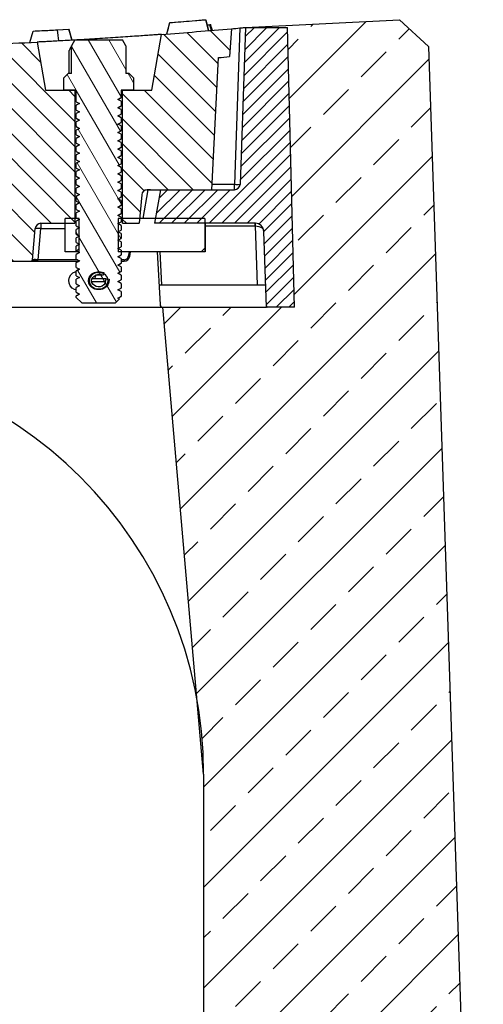
# Model space of a CAD drawing. Units: millimetres. Extents: x -3230 to 16300, y -13670 to 6842.
# Drawn here: x 2891 to 3056, y -3458 to -3106 of the extents above; entities that cross this region are included whole.
import ezdxf

# ---------------------------------------------------------------- set-up
doc = ezdxf.new("R2010")
doc.units = ezdxf.units.MM
doc.layers.add('Bauteil', color=7, linetype='Continuous')
pattern_1 = [(135, (-4168.667, -6426.175), (-4.490128, -4.490128), [])]
pattern_2 = [(225, (4210.664, -1484.66), (-22.45064, 22.45064), [])]

msp = doc.modelspace()

# ---------------------------------------------------------------- hatches: boundary and pattern name
at = {"layer": 'Bauteil'}
h = msp.add_hatch(dxfattribs=at)
h.set_pattern_fill('ANSI33', color=256, scale=4, style=0)
h.set_pattern_definition([(45, (534.197, -5514.874), (-17.96051, 17.96051), []), (45, (552.157, -5514.874), (-17.96051, 17.96051), [12.7, -6.35])])
h.paths.add_polyline_path([(2656.46, -3475.29), (2656.46, -3375.29, -0.044373), (2658.81, -3348.82), (2673.96, -3178.46), (2672.96, -3178.46, -0.240601), (2644.8, -3208.17, -0.04297), (2643.97, -3208.39, -0.042081), (2643.13, -3208.46), (2623.96, -3208.46), (2626.46, -3108.46), (2641.46, -3108.46), (2641.46, -3108.44), (2586.45, -3105.75), (2576.06, -3115.28), (2556.46, -3705.29), (2656.46, -3705.29)])
h.paths.add_polyline_path([(2954.19, -3349.31, -0.043534), (2956.46, -3375.29), (2956.46, -3654.52), (3054, -3631.12), (3036.86, -3115.28), (3026.47, -3105.75), (3026.47, -3105.77), (2971.46, -3108.46), (2986.46, -3108.46), (2988.96, -3208.46), (2979.44, -3208.46, -0.404026), (2978.94, -3207.97), (2978.95, -3208.46), (2941.91, -3208.46), (2941.91, -3208.46)])
h.paths.add_polyline_path([(3054, -3631.12), (2956.46, -3654.52), (2956.46, -3705.29), (3056.46, -3705.29)])
at = {"layer": 'Bauteil', "linetype": 'Continuous', "lineweight": 18}
h = msp.add_hatch(dxfattribs=at)
h.set_pattern_fill('ANSI31', color=0, scale=2, angle=90, style=0)
h.set_pattern_definition(pattern_1)
edge = h.paths.add_edge_path(flags=0)
edge.add_arc((2806.46, -1297.2), 1818.75, 274.2568, 275.04698)
edge.add_line((2966.46, -3108.9), (2965.76, -3118.9))
edge.add_arc((2806.46, -1323.03), 1802.92, 274.94091, 275.0691, ccw=False)
edge.add_line((2961.74, -3119.25), (2959.27, -3166.46))
edge.add_line((2959.27, -3166.46), (2936.34, -3166.46))
edge.add_arc((2936.34, -3168.46), 2, 90, 175)
edge.add_line((2934.35, -3168.28), (2933.46, -3178.46))
edge.add_line((2933.46, -3178.46), (2927.46, -3178.46))
edge.add_line((2927.46, -3178.46), (2927.46, -3130.93))
edge.add_line((2927.46, -3130.93), (2937.93, -3130.93))
edge.add_line((2937.93, -3130.93), (2941.46, -3110.93))
h = msp.add_hatch(dxfattribs=at)
h.set_pattern_fill('ANSI31', color=0, style=0)
h.set_pattern_definition([(45, (-4168.667, -6426.175), (-2.245064, 2.245064), [])])
edge = h.paths.add_edge_path(flags=0)
edge.add_arc((2979.44, -3207.96), 0.5, 182, 270, ccw=False)
edge.add_line((2978.94, -3207.97), (2978.01, -3181.35))
edge.add_arc((2975.01, -3181.46), 3, 2, 90)
edge.add_line((2975.01, -3178.46), (2938.96, -3178.46))
edge.add_line((2938.96, -3178.46), (2941.07, -3166.46))
edge.add_line((2941.07, -3166.46), (2967.5, -3166.46))
edge.add_arc((2967.5, -3164.46), 2, 270, 358)
edge.add_line((2969.5, -3164.53), (2971.46, -3108.46))
edge.add_line((2971.46, -3108.46), (2986.46, -3108.46))
edge.add_line((2986.46, -3108.46), (2988.96, -3208.46))
edge.add_line((2988.96, -3208.46), (2979.44, -3208.46))
h = msp.add_hatch(dxfattribs=at)
h.set_pattern_fill('ANSI31', color=0, scale=2, angle=90, style=0)
h.set_pattern_definition(pattern_1)
edge = h.paths.add_edge_path(flags=0)
edge.add_line((2885.27, -3191.53), (2881.91, -3127.34))
edge.add_arc((2878.91, -3127.49), 3, 3, 92.2993)
edge.add_arc((2806.46, -1323.03), 1802.92, 272.29806, 272.2993, ccw=False)
edge.add_line((2878.75, -3124.5), (2879.63, -3114.48))
edge.add_arc((2806.46, -1297.2), 1818.75, 272.30569, 272.85179)
edge.add_line((2896.95, -3113.7), (2899.99, -3130.93))
edge.add_line((2899.99, -3130.93), (2910.46, -3130.93))
edge.add_line((2910.46, -3130.93), (2910.46, -3178.46))
edge.add_line((2910.46, -3178.46), (2898.31, -3178.46))
edge.add_arc((2898.31, -3180.46), 2, 90, 175)
edge.add_line((2896.32, -3180.28), (2895.34, -3191.54))
edge.add_arc((2894.84, -3191.5), 0.5, 270, 355, ccw=False)
edge.add_line((2894.84, -3192), (2885.77, -3192))
edge.add_arc((2885.77, -3191.5), 0.5, 183, 270, ccw=False)
h = msp.add_hatch(dxfattribs=at)
h.set_pattern_fill('ANSI31', color=0, scale=2, angle=75, style=0)
h.set_pattern_definition([(120, (-4168.667, -6426.175), (-5.4992613, -3.175), [])])
h.paths.add_polyline_path([(2925.86, -3196.33), (2926.96, -3196.96), (2926.96, -3198.66), (2925.86, -3199.29), (2926.96, -3199.92), (2926.96, -3201.62), (2925.86, -3202.25), (2926.96, -3202.88), (2926.96, -3204.58), (2925.86, -3205.21), (2926.38, -3205.51), (2924.96, -3206.93), (2912.96, -3206.93), (2910.96, -3204.93), (2910.96, -3204.36), (2912.06, -3203.73), (2910.96, -3203.1), (2910.96, -3201.4), (2912.06, -3200.77), (2910.96, -3200.14), (2910.96, -3198.44), (2912.06, -3197.81), (2910.96, -3197.18), (2910.96, -3195.48), (2912.06, -3194.85), (2910.96, -3194.22), (2910.96, -3192.52), (2912.06, -3191.89), (2910.96, -3191.26), (2910.96, -3189.56), (2912.06, -3188.93), (2910.96, -3188.3), (2910.96, -3186.6), (2912.06, -3185.97), (2910.96, -3185.34), (2910.96, -3183.64), (2912.06, -3183.01), (2910.96, -3182.38), (2910.96, -3180.68), (2912.06, -3180.05), (2910.96, -3179.42), (2910.96, -3177.72), (2912.06, -3177.09), (2910.96, -3176.46), (2910.96, -3174.76), (2912.06, -3174.13), (2910.96, -3173.5), (2910.96, -3171.8), (2912.06, -3171.17), (2910.96, -3170.54), (2910.96, -3168.84), (2912.06, -3168.21), (2910.96, -3167.58), (2910.96, -3165.88), (2912.06, -3165.25), (2910.96, -3164.62), (2910.96, -3162.92), (2912.06, -3162.29), (2910.96, -3161.66), (2910.96, -3159.96), (2912.06, -3159.33), (2910.96, -3158.7), (2910.96, -3157), (2912.06, -3156.37), (2910.96, -3155.74), (2910.96, -3154.04), (2912.06, -3153.41), (2910.96, -3152.78), (2910.96, -3151.08), (2912.06, -3150.45), (2910.96, -3149.82), (2910.96, -3148.12), (2912.06, -3147.49), (2910.96, -3146.86), (2910.96, -3145.16), (2912.06, -3144.53), (2910.96, -3143.9), (2910.96, -3142.2), (2912.06, -3141.57), (2910.96, -3140.94), (2910.96, -3139.24), (2912.06, -3138.61), (2910.96, -3137.98), (2910.96, -3136.28), (2912.06, -3135.65), (2910.96, -3135.02), (2910.96, -3130.93), (2906.63, -3130.93), (2906.53, -3130.83), (2906.53, -3126.43), (2908.03, -3124.93), (2909.23, -3124.93), (2909.23, -3115.06), (2910.46, -3112.93), (2927.46, -3112.93), (2928.69, -3115.06), (2928.69, -3124.93), (2929.88, -3124.93), (2931.38, -3126.43), (2931.38, -3130.83), (2931.28, -3130.93), (2926.96, -3130.93), (2926.96, -3133.54), (2925.86, -3134.17), (2926.96, -3134.8), (2926.96, -3136.5), (2925.86, -3137.13), (2926.96, -3137.76), (2926.96, -3139.46), (2925.86, -3140.09), (2926.96, -3140.72), (2926.96, -3142.42), (2925.86, -3143.05), (2926.96, -3143.68), (2926.96, -3145.38), (2925.86, -3146.01), (2926.96, -3146.64), (2926.96, -3148.34), (2925.86, -3148.97), (2926.96, -3149.6), (2926.96, -3151.3), (2925.86, -3151.93), (2926.96, -3152.56), (2926.96, -3154.26), (2925.86, -3154.89), (2926.96, -3155.52), (2926.96, -3157.22), (2925.86, -3157.85), (2926.96, -3158.48), (2926.96, -3160.18), (2925.86, -3160.81), (2926.96, -3161.44), (2926.96, -3163.14), (2925.86, -3163.77), (2926.96, -3164.4), (2926.96, -3166.1), (2925.86, -3166.73), (2926.96, -3167.36), (2926.96, -3169.06), (2925.86, -3169.69), (2926.96, -3170.32), (2926.96, -3172.02), (2925.86, -3172.65), (2926.96, -3173.28), (2926.96, -3174.98), (2925.86, -3175.61), (2926.96, -3176.24), (2926.96, -3177.94), (2925.86, -3178.57), (2926.96, -3179.2), (2926.96, -3180.9), (2925.86, -3181.53), (2926.96, -3182.16), (2926.96, -3183.86), (2925.86, -3184.49), (2926.96, -3185.12), (2926.96, -3186.82), (2925.86, -3187.45), (2926.96, -3188.08), (2926.96, -3189.78), (2925.86, -3190.41), (2926.96, -3191.04), (2926.96, -3192.74), (2925.86, -3193.37), (2926.96, -3194), (2926.96, -3195.7)], flags=0)
edge = h.paths.add_edge_path(flags=0)
edge.add_ellipse((2918.96, -3198.98), major_axis=(3.38, 0), ratio=0.873771, start_angle=0, end_angle=0)
h = msp.add_hatch(dxfattribs=at)
h.set_pattern_fill('ANSI31', color=0, scale=10, angle=270, style=0)
h.set_pattern_definition(pattern_2)
h.paths.add_polyline_path([(2911.96, -3188.69), (2906.96, -3188.69), (2906.96, -3176.69), (2911.96, -3176.69)], flags=0)
h = msp.add_hatch(dxfattribs=at)
h.set_pattern_fill('ANSI31', color=0, scale=10, angle=270, style=0)
h.set_pattern_definition(pattern_2)
h.paths.add_polyline_path([(2925.96, -3176.69), (2956.96, -3176.69), (2956.96, -3188.69), (2925.96, -3188.69)], flags=0)

# ---------------------------------------------------------------- linework, layer by layer
at = {"layer": 'Bauteil', "color": 0, "linetype": 'Continuous', "lineweight": 25}
for p, q in [((2943.33, -3110.79), (2944.42, -3106.71)), ((2944.42, -3106.71), (2957.23, -3105.69)), ((2957.23, -3105.69), (2958.28, -3109.6)), ((2957.23, -3105.69), (2957.76, -3107.64)), ((2894.42, -3113.82), (2895.51, -3109.76)), ((2894.42, -3113.82), (2895.51, -3109.76)), ((2894.42, -3113.82), (2895.51, -3109.76)), ((2895.51, -3109.76), (2908.35, -3109.09)), ((2895.51, -3109.76), (2908.35, -3109.09)), ((2908.35, -3109.09), (2909.4, -3113.03)), ((2908.35, -3109.09), (2909.4, -3113.03)), ((2908.35, -3109.09), (2909.4, -3113.03)), ((2908.35, -3109.09), (2908.35, -3109.09)), ((2957.76, -3107.64), (2958.75, -3107.56)), ((2957.76, -3107.64), (2958.75, -3107.56)), ((2958.75, -3107.56), (2957.76, -3107.64)), ((2957.84, -3107.63), (2959.16, -3107.53)), ((2959.28, -3109.52), (2958.75, -3107.56)), ((2966.46, -3108.9), (2965.76, -3118.9)), ((2969.45, -3108.64), (2967.5, -3164.53)), ((2971.46, -3108.46), (2969.5, -3164.53)), ((2971.46, -3108.46), (2986.46, -3108.46)), ((2988.96, -3208.46), (2986.46, -3108.46)), ((2896.95, -3113.7), (2899.99, -3130.93)), ((2910.46, -3112.93), (2909.23, -3115.06)), ((2910.46, -3112.93), (2927.46, -3112.93)), ((2928.69, -3115.06), (2927.46, -3112.93)), ((2937.93, -3130.93), (2941.46, -3110.93)), ((2908.37, -3124.93), (2908.37, -3116.74)), ((2909.23, -3124.93), (2909.23, -3115.06)), ((2928.69, -3115.06), (2928.69, -3124.93)), ((2961.74, -3119.25), (2959.27, -3166.46)), ((2908.03, -3124.93), (2906.53, -3126.43)), ((2909.23, -3124.93), (2908.03, -3124.93)), ((2929.88, -3124.93), (2928.69, -3124.93)), ((2931.38, -3126.43), (2929.88, -3124.93)), ((2906.53, -3130.83), (2906.53, -3126.43)), ((2931.38, -3126.43), (2931.38, -3130.83)), ((2899.99, -3130.93), (2910.46, -3130.93)), ((2906.53, -3130.83), (2906.63, -3130.93)), ((2910.96, -3130.93), (2906.63, -3130.93)), ((2910.46, -3130.93), (2910.46, -3178.46)), ((2910.96, -3135.02), (2910.96, -3130.93)), ((2926.96, -3130.93), (2926.96, -3133.54)), ((2931.28, -3130.93), (2926.96, -3130.93)), ((2927.46, -3130.93), (2937.93, -3130.93)), ((2927.46, -3178.46), (2927.46, -3130.93)), ((2931.28, -3130.93), (2931.38, -3130.83)), ((2910.96, -3135.02), (2912.06, -3135.65)), ((2925.86, -3134.17), (2926.96, -3133.54)), ((2926.96, -3134.8), (2925.86, -3134.17)), ((2926.86, -3133.58), (2926.96, -3133.54)), ((2926.96, -3134.8), (2926.96, -3136.5)), ((2912.06, -3135.65), (2910.96, -3136.28)), ((2911.21, -3136.18), (2910.96, -3136.28)), ((2910.96, -3137.98), (2910.96, -3136.28)), ((2910.96, -3137.98), (2912.06, -3138.61)), ((2912.06, -3138.61), (2910.96, -3139.24)), ((2925.86, -3137.13), (2926.96, -3136.5)), ((2926.96, -3137.76), (2925.86, -3137.13)), ((2926.85, -3136.55), (2926.96, -3136.5)), ((2926.96, -3137.76), (2926.96, -3139.46)), ((2911.22, -3139.13), (2910.96, -3139.24)), ((2910.96, -3140.94), (2910.96, -3139.24)), ((2910.96, -3140.94), (2912.06, -3141.57)), ((2912.06, -3141.57), (2910.96, -3142.2)), ((2911.22, -3142.09), (2910.96, -3142.2)), ((2910.96, -3143.9), (2910.96, -3142.2)), ((2925.86, -3140.09), (2926.96, -3139.46)), ((2926.96, -3140.72), (2925.86, -3140.09)), ((2925.86, -3143.05), (2926.96, -3142.42)), ((2926.85, -3139.51), (2926.96, -3139.46)), ((2926.85, -3142.47), (2926.96, -3142.42)), ((2926.96, -3140.72), (2926.96, -3142.42)), ((2910.96, -3143.9), (2912.06, -3144.53)), ((2912.06, -3144.53), (2910.96, -3145.16)), ((2911.22, -3145.05), (2910.96, -3145.16)), ((2910.96, -3146.86), (2910.96, -3145.16)), ((2926.96, -3143.68), (2925.86, -3143.05)), ((2925.86, -3146.01), (2926.96, -3145.38)), ((2926.96, -3146.64), (2925.86, -3146.01)), ((2926.85, -3145.43), (2926.96, -3145.38)), ((2926.96, -3143.68), (2926.96, -3145.38)), ((2910.96, -3146.86), (2912.06, -3147.49)), ((2912.06, -3147.49), (2910.96, -3148.12)), ((2911.22, -3148.01), (2910.96, -3148.12)), ((2910.96, -3149.82), (2910.96, -3148.12)), ((2925.86, -3148.97), (2926.96, -3148.34)), ((2926.96, -3149.6), (2925.86, -3148.97)), ((2926.85, -3148.39), (2926.96, -3148.34)), ((2926.96, -3146.64), (2926.96, -3148.34)), ((2910.96, -3149.82), (2912.06, -3150.45)), ((2912.06, -3150.45), (2910.96, -3151.08)), ((2911.22, -3150.97), (2910.96, -3151.08)), ((2910.96, -3152.78), (2910.96, -3151.08)), ((2910.96, -3152.78), (2912.06, -3153.41)), ((2925.86, -3151.93), (2926.96, -3151.3)), ((2926.96, -3152.56), (2925.86, -3151.93)), ((2926.85, -3151.35), (2926.96, -3151.3)), ((2926.96, -3149.6), (2926.96, -3151.3)), ((2926.96, -3152.56), (2926.96, -3154.26)), ((2912.06, -3153.41), (2910.96, -3154.04)), ((2911.22, -3153.93), (2910.96, -3154.04)), ((2910.96, -3155.74), (2910.96, -3154.04)), ((2910.96, -3155.74), (2912.06, -3156.37)), ((2912.06, -3156.37), (2910.96, -3157)), ((2925.86, -3154.89), (2926.96, -3154.26)), ((2926.96, -3155.52), (2925.86, -3154.89)), ((2926.85, -3154.31), (2926.96, -3154.26)), ((2926.96, -3155.52), (2926.96, -3157.22)), ((2911.22, -3156.89), (2910.96, -3157)), ((2910.96, -3158.7), (2910.96, -3157)), ((2910.96, -3158.7), (2912.06, -3159.33)), ((2912.06, -3159.33), (2910.96, -3159.96)), ((2911.22, -3159.85), (2910.96, -3159.96)), ((2910.96, -3161.66), (2910.96, -3159.96)), ((2925.86, -3157.85), (2926.96, -3157.22)), ((2926.96, -3158.48), (2925.86, -3157.85)), ((2926.85, -3157.27), (2926.96, -3157.22)), ((2926.96, -3158.48), (2926.96, -3160.18)), ((2910.96, -3161.66), (2912.06, -3162.29)), ((2912.06, -3162.29), (2910.96, -3162.92)), ((2911.22, -3162.81), (2910.96, -3162.92)), ((2910.96, -3164.62), (2910.96, -3162.92)), ((2925.86, -3160.81), (2926.96, -3160.18)), ((2926.96, -3161.44), (2925.86, -3160.81)), ((2925.86, -3163.77), (2926.96, -3163.14)), ((2926.85, -3160.23), (2926.96, -3160.18)), ((2926.85, -3163.19), (2926.96, -3163.14)), ((2926.96, -3161.44), (2926.96, -3163.14)), ((2910.96, -3164.62), (2912.06, -3165.25)), ((2912.06, -3165.25), (2910.96, -3165.88)), ((2911.22, -3165.77), (2910.96, -3165.88)), ((2910.96, -3167.58), (2910.96, -3165.88)), ((2926.96, -3164.4), (2925.86, -3163.77)), ((2925.86, -3166.73), (2926.96, -3166.1)), ((2926.96, -3167.36), (2925.86, -3166.73)), ((2926.85, -3166.15), (2926.96, -3166.1)), ((2926.96, -3164.4), (2926.96, -3166.1)), ((2936.51, -3166.51), (2934.71, -3176.69)), ((2936.34, -3166.46), (2959.27, -3166.46)), ((2941.07, -3166.46), (2938.96, -3178.46)), ((2941.07, -3166.46), (2967.5, -3166.46)), ((2967.5, -3164.53), (2959.37, -3164.53)), ((2967.5, -3166.46), (2967.5, -3164.53)), ((2910.96, -3167.58), (2912.06, -3168.21)), ((2912.06, -3168.21), (2910.96, -3168.84)), ((2911.22, -3168.73), (2910.96, -3168.84)), ((2910.96, -3170.54), (2910.96, -3168.84)), ((2910.96, -3170.54), (2912.06, -3171.17)), ((2925.86, -3169.69), (2926.96, -3169.06)), ((2926.96, -3170.32), (2925.86, -3169.69)), ((2926.85, -3169.11), (2926.96, -3169.06)), ((2926.96, -3167.36), (2926.96, -3169.06)), ((2926.96, -3170.32), (2926.96, -3172.02)), ((2934.35, -3168.28), (2933.46, -3178.46)), ((2912.06, -3171.17), (2910.96, -3171.8)), ((2911.22, -3171.69), (2910.96, -3171.8)), ((2910.96, -3173.5), (2910.96, -3171.8)), ((2910.96, -3173.5), (2912.06, -3174.13)), ((2912.06, -3174.13), (2910.96, -3174.76)), ((2925.86, -3172.65), (2926.96, -3172.02)), ((2926.96, -3173.28), (2925.86, -3172.65)), ((2926.85, -3172.07), (2926.96, -3172.02)), ((2926.96, -3173.28), (2926.96, -3174.98)), ((2906.96, -3188.69), (2906.96, -3176.69)), ((2911.96, -3176.69), (2906.96, -3176.69)), ((2911.22, -3174.65), (2910.96, -3174.76)), ((2910.96, -3176.46), (2910.96, -3174.76)), ((2910.96, -3176.46), (2912.06, -3177.09)), ((2912.06, -3177.09), (2910.96, -3177.72)), ((2911.96, -3188.69), (2911.96, -3176.69)), ((2925.86, -3175.61), (2926.96, -3174.98)), ((2926.96, -3176.24), (2925.86, -3175.61)), ((2925.96, -3176.69), (2925.96, -3188.69)), ((2956.96, -3176.69), (2925.96, -3176.69)), ((2926.85, -3175.03), (2926.96, -3174.98)), ((2926.96, -3176.24), (2926.96, -3177.94)), ((2956.96, -3176.69), (2956.96, -3188.69)), ((2895.34, -3191.54), (2896.32, -3180.28)), ((2897.34, -3191.53), (2898.31, -3180.35)), ((2898.31, -3178.46), (2910.46, -3178.46)), ((2898.31, -3178.46), (2898.31, -3180.35)), ((2898.31, -3180.35), (2906.96, -3180.35)), ((2910.96, -3179.42), (2910.96, -3177.72)), ((2910.96, -3179.42), (2912.06, -3180.05)), ((2912.06, -3180.05), (2910.96, -3180.68)), ((2910.96, -3182.38), (2910.96, -3180.68)), ((2925.86, -3178.57), (2926.96, -3177.94)), ((2926.96, -3179.2), (2925.86, -3178.57)), ((2925.86, -3181.53), (2926.96, -3180.9)), ((2925.91, -3178.57), (2925.89, -3178.58)), ((2926.96, -3179.2), (2926.96, -3180.9)), ((2927.46, -3178.46), (2933.46, -3178.46)), ((2975.01, -3178.46), (2938.96, -3178.46)), ((2957.06, -3178.46), (2957.06, -3188.69)), ((2957.06, -3178.46), (2957.06, -3188.69)), ((2957.06, -3179.4), (2974.94, -3179.4)), ((2974.94, -3179.4), (2974.94, -3178.46)), ((2974.94, -3179.4), (2975.68, -3200.46)), ((2910.96, -3182.38), (2912.06, -3183.01)), ((2912.06, -3183.01), (2910.96, -3183.64)), ((2910.96, -3185.34), (2910.96, -3183.64)), ((2926.96, -3182.16), (2925.86, -3181.53)), ((2925.86, -3184.49), (2926.96, -3183.86)), ((2926.96, -3185.12), (2925.86, -3184.49)), ((2925.91, -3181.53), (2925.89, -3181.54)), ((2925.91, -3184.49), (2925.89, -3184.5)), ((2926.96, -3182.16), (2926.96, -3183.86)), ((2978.95, -3208.46), (2978.01, -3181.35)), ((2910.96, -3185.34), (2912.06, -3185.97)), ((2912.06, -3185.97), (2910.96, -3186.6)), ((2910.96, -3188.3), (2910.96, -3186.6)), ((2925.86, -3187.45), (2926.96, -3186.82)), ((2926.96, -3188.08), (2925.86, -3187.45)), ((2925.91, -3187.45), (2925.89, -3187.46)), ((2926.96, -3185.12), (2926.96, -3186.82)), ((2926.96, -3188.08), (2926.96, -3189.78)), ((2897.33, -3191.54), (2897.34, -3191.53)), ((2911.42, -3191.53), (2897.34, -3191.53)), ((2911.96, -3188.69), (2906.96, -3188.69)), ((2910.96, -3188.3), (2912.06, -3188.93)), ((2912.06, -3188.93), (2910.96, -3189.56)), ((2911.22, -3189.45), (2910.96, -3189.56)), ((2910.96, -3191.26), (2910.96, -3189.56)), ((2910.96, -3191.26), (2912.06, -3191.89)), ((2925.86, -3190.41), (2926.96, -3189.78)), ((2926.96, -3191.04), (2925.86, -3190.41)), ((2956.96, -3188.69), (2925.96, -3188.69)), ((2926.85, -3189.83), (2926.96, -3189.78)), ((2926.96, -3191.04), (2926.96, -3192.74)), ((2928.08, -3191.53), (2926.96, -3191.53)), ((2928.08, -3191.53), (2928.08, -3192)), ((2929.84, -3188.69), (2929.56, -3190.29)), ((2930.05, -3190.35), (2930.34, -3188.69)), ((2939.92, -3188.69), (2940.91, -3207.51)), ((2941.54, -3200.46), (2940.92, -3188.69)), ((2957.06, -3188.69), (2956.96, -3188.69)), ((2885.77, -3192), (2894.84, -3192)), ((2894.84, -3192), (2911.89, -3192)), ((2912.06, -3191.89), (2910.96, -3192.52)), ((2911.22, -3192.41), (2910.96, -3192.52)), ((2910.96, -3194.22), (2910.96, -3192.52)), ((2910.96, -3194.22), (2912.06, -3194.85)), ((2912.06, -3194.85), (2910.96, -3195.48)), ((2911.55, -3192.2), (2911.55, -3192)), ((2911.62, -3195.11), (2911.61, -3194.59)), ((2925.86, -3193.37), (2926.96, -3192.74)), ((2926.96, -3194), (2925.86, -3193.37)), ((2926.85, -3192.79), (2926.96, -3192.74)), ((2926.96, -3192), (2928.08, -3192)), ((2926.96, -3194), (2926.96, -3195.7)), ((2911.22, -3195.37), (2910.96, -3195.48)), ((2910.96, -3197.18), (2910.96, -3195.48)), ((2910.96, -3197.18), (2912.06, -3197.81)), ((2912.06, -3197.81), (2910.96, -3198.44)), ((2911.22, -3198.33), (2910.96, -3198.44)), ((2910.96, -3200.14), (2910.96, -3198.44)), ((2921.65, -3198.3), (2916.57, -3198.3)), ((2920.59, -3196.99), (2917.88, -3196.99)), ((2919.38, -3196.81), (2918.54, -3196.81)), ((2920.59, -3196.99), (2919.38, -3196.81)), ((2919.57, -3195.83), (2920.78, -3196.01)), ((2920.78, -3196.01), (2920.59, -3196.99)), ((2921.44, -3199.35), (2921.65, -3198.3)), ((2921.65, -3198.3), (2922.77, -3198.46)), ((2922.77, -3198.46), (2922.57, -3199.52)), ((2925.86, -3196.33), (2926.96, -3195.7)), ((2926.96, -3196.96), (2925.86, -3196.33)), ((2925.86, -3199.29), (2926.96, -3198.66)), ((2926.85, -3198.71), (2926.96, -3198.66)), ((2926.86, -3195.75), (2926.96, -3195.7)), ((2926.96, -3196.96), (2926.96, -3198.66)), ((2910.96, -3200.14), (2912.06, -3200.77)), ((2912.06, -3200.77), (2910.96, -3201.4)), ((2911.22, -3201.29), (2910.96, -3201.4)), ((2910.96, -3203.1), (2910.96, -3201.4)), ((2921.44, -3199.35), (2916.48, -3199.35)), ((2926.96, -3199.92), (2925.86, -3199.29)), ((2925.86, -3202.25), (2926.96, -3201.62)), ((2926.96, -3202.88), (2925.86, -3202.25)), ((2926.85, -3201.67), (2926.96, -3201.62)), ((2926.96, -3199.92), (2926.96, -3201.62)), ((2940.54, -3200.46), (2978.67, -3200.46)), ((2910.96, -3203.1), (2912.06, -3203.73)), ((2912.06, -3203.73), (2910.96, -3204.36)), ((2911.22, -3204.25), (2910.96, -3204.36)), ((2910.96, -3204.93), (2910.96, -3204.36)), ((2910.96, -3204.93), (2912.96, -3206.93)), ((2924.96, -3206.93), (2926.38, -3205.51)), ((2925.86, -3205.21), (2926.96, -3204.58)), ((2926.38, -3205.51), (2925.86, -3205.21)), ((2926.86, -3204.63), (2926.96, -3204.58)), ((2926.96, -3202.88), (2926.96, -3204.58)), ((2671.29, -3208.46), (2978.95, -3208.46)), ((2912.96, -3206.93), (2924.96, -3206.93)), ((2941.91, -3208.46), (2941.93, -3208.46)), ((2988.96, -3208.46), (2979.44, -3208.46))]:
    msp.add_line(p, q, dxfattribs=at)
at = {"layer": 'Bauteil'}
for p, q in [((2971.46, -3108.46), (3026.47, -3105.77)), ((3026.47, -3105.75), (3036.86, -3115.28)), ((3036.86, -3115.28), (3056.46, -3705.29)), ((2956.46, -3375.29), (2941.91, -3208.46)), ((2956.46, -3375.29), (2956.46, -3705.29))]:
    msp.add_line(p, q, dxfattribs=at)
at = {"layer": 'Bauteil', "color": 0, "linetype": 'Continuous', "lineweight": 25, "flags": 128}
for points in [[(2943.33, -3110.79), (2943.88, -3108.75), (2944.42, -3106.71)], [(2958.28, -3109.6), (2957.76, -3107.64), (2957.23, -3105.69)], [(2894.42, -3113.82), (2894.97, -3111.79), (2895.51, -3109.77)], [(2904.23, -3109.32), (2906.29, -3109.2), (2908.35, -3109.09)], [(2904.7, -3113.29), (2904.47, -3111.3), (2904.23, -3109.32)], [(2909.4, -3113.03), (2908.88, -3111.06), (2908.35, -3109.09)], [(2959.61, -3109.49), (2959.35, -3108.51), (2959.09, -3107.53)], [(2910.96, -3202.18), (2910.31, -3202.06), (2909.47, -3201.59), (2908.81, -3200.83), (2908.4, -3199.87), (2908.3, -3198.8), (2908.51, -3197.76), (2909, -3196.85), (2909.74, -3196.18), (2910.62, -3195.83), (2910.96, -3195.78)]]:
    msp.add_lwpolyline(points, dxfattribs=at)
at = {"layer": 'Bauteil', "color": 0, "linetype": 'Continuous', "lineweight": 25}
for centre, radius, start, end in [((2806.46, -1297.2), 1818.75, 274.2568, 275.04698), ((2806.46, -1297.21), 1818.75, 275.04696, 275.1417), ((2806.46, -1297.2), 1818.75, 272.30569, 272.85179), ((2806.46, -1323.03), 1802.92, 274.94091, 275.0691), ((2936.34, -3168.46), 2, 90, 175), ((2937.52, -3176.46), 10, 90, 102.105), ((2967.5, -3164.46), 2, 270, 358), ((2968.5, -3150.19), 14.37, 266.0129, 273.9871), ((2898.31, -3180.46), 2, 90, 175), ((2896.98, -3189.88), 9.62, 82.0521, 93.9442), ((2975.01, -3181.46), 3, 2, 90), ((2968, -3179.17), 7.04, 358.1439, 5.8561), ((2894.84, -3191.5), 0.5, 270, 355), ((2896.01, -3201.06), 9.62, 82.0521, 93.9442), ((2928.08, -3190.03), 1.5, 270, 349.9866), ((2928.08, -3190), 2, 270, 349.9866), ((2930.1, -3187.93), 2.42, 257.0761, 268.8518), ((2941.91, -3207.46), 1, 183, 270), ((2979.44, -3207.96), 0.5, 182, 270)]:
    msp.add_arc(centre, radius, start, end, dxfattribs=at)
at = {"layer": 'Bauteil'}
msp.add_arc((2806.46, -3375.29), 150, 0, 180, dxfattribs=at)
at = {"layer": 'Bauteil', "color": 0, "linetype": 'Continuous', "lineweight": 25, "extrusion": (0, 0, -1)}
for centre, major_axis, ratio, start_param, end_param in [((2974.94, -3179.46), (-3, -0.03), 0.017425, 1.572217, 1.605297), ((2975.01, -3181.46), (-3, -0.1), 0.684101, 1.605703, 3.141593), ((2894.84, -3191.5), (-2.5, 0), 0.2, 4.285472, 4.712389), ((2918.96, -3198.98), (-3.66, 0), 0.873771, 3.310069, 8.022458), ((2918.96, -3198.98), (-2.52, 0), 0.873771, 3.310069, 8.022458)]:
    msp.add_ellipse(centre, major_axis=major_axis, ratio=ratio, start_param=start_param, end_param=end_param, dxfattribs=at)
msp.add_ellipse((2918.96, -3198.98), major_axis=(3.38, 0), ratio=0.873771, dxfattribs=at)
at = {"layer": 'Bauteil', "color": 0, "linetype": 'Continuous', "lineweight": 25}
for points, knots in [([(2944.42, -3106.71), (2945.75, -3106.61), (2948.39, -3106.4), (2952.66, -3106.06), (2955.61, -3105.82), (2957.23, -3105.69)], [0, 0, 0, 0, 0.309536, 0.619072, 1, 1, 1, 1]), ([(2944.42, -3106.71), (2944.42, -3106.71), (2944.42, -3106.71), (2944.42, -3106.71), (2944.42, -3106.71)], [0, 0, 0, 0, 0.388776, 1, 1, 1, 1]), ([(2957.23, -3105.69), (2957.23, -3105.69), (2957.23, -3105.69), (2957.23, -3105.69), (2957.23, -3105.69)], [0, 0, 0, 0, 0.777557, 1, 1, 1, 1]), ([(2895.51, -3109.77), (2896.56, -3109.71), (2898.54, -3109.61), (2901.45, -3109.46), (2903.3, -3109.37), (2904.23, -3109.32)], [0, 0, 0, 0, 0.361105, 0.680552, 1, 1, 1, 1]), ([(2895.51, -3109.76), (2895.51, -3109.76), (2895.51, -3109.76), (2895.51, -3109.77), (2895.51, -3109.77)], [0, 0, 0, 0, 0.3872216, 1, 1, 1, 1]), ([(2958.75, -3107.56), (2958.55, -3107.58), (2958.21, -3107.61), (2957.88, -3107.63), (2957.76, -3107.64)], [0, 0, 0, 0, 0.62863, 1, 1, 1, 1]), ([(2959.09, -3107.53), (2959.08, -3107.53), (2959.08, -3107.53), (2958.78, -3107.56), (2958.75, -3107.56)], [0, 0, 0, 0, 0.9299173, 1, 1, 1, 1]), ([(2969.45, -3108.64), (2969.68, -3108.62), (2970.13, -3108.58), (2970.74, -3108.52), (2971.19, -3108.48), (2971.43, -3108.46), (2971.45, -3108.46), (2971.46, -3108.46)], [0, 0, 0, 0, 0.2164582, 0.4329639, 0.6482392, 0.861806, 1, 1, 1, 1]), ([(2910.43, -3112.97), (2910.09, -3112.99), (2908.57, -3113.08), (2906.14, -3113.21), (2903.25, -3113.37), (2900.85, -3113.5), (2898.96, -3113.59), (2897.66, -3113.66), (2897.03, -3113.69), (2896.97, -3113.69), (2896.95, -3113.7)], [0, 0, 0, 0, 0.0426015, 0.1879963, 0.3333892, 0.4784286, 0.6234664, 0.7681437, 0.9128202, 1, 1, 1, 1]), ([(2941.46, -3110.93), (2941.46, -3110.93), (2941.46, -3110.93), (2941.23, -3110.95), (2940.28, -3111.02), (2938.73, -3111.13), (2936.64, -3111.28), (2934.05, -3111.47), (2931.05, -3111.68), (2927.7, -3111.9), (2924.1, -3112.14), (2920.36, -3112.38), (2916.6, -3112.61), (2913.48, -3112.8), (2911.74, -3112.9), (2911.16, -3112.93)], [0, 0, 0, 0, 0.002113, 0.088517, 0.174922, 0.26132, 0.34772, 0.434336, 0.520954, 0.607884, 0.694816, 0.781988, 0.869161, 0.956397, 1, 1, 1, 1]), ([(2909.23, -3115.06), (2909.03, -3115.43), (2908.73, -3115.97), (2908.46, -3116.55), (2908.37, -3116.74)], [0, 0, 0, 0, 0.679632, 1, 1, 1, 1]), ([(2926.92, -3133.58), (2926.74, -3133.69), (2926.39, -3133.89), (2926.05, -3134.09), (2925.89, -3134.18)], [0, 0, 0, 0, 0.531906, 1, 1, 1, 1]), ([(2926.92, -3136.55), (2926.73, -3136.65), (2926.39, -3136.85), (2926.05, -3137.05), (2925.89, -3137.14)], [0, 0, 0, 0, 0.535546, 1, 1, 1, 1]), ([(2926.92, -3139.51), (2926.73, -3139.61), (2926.39, -3139.81), (2926.05, -3140.01), (2925.89, -3140.1)], [0, 0, 0, 0, 0.535546, 1, 1, 1, 1]), ([(2926.92, -3142.47), (2926.73, -3142.57), (2926.39, -3142.77), (2926.05, -3142.97), (2925.89, -3143.06)], [0, 0, 0, 0, 0.535546, 1, 1, 1, 1]), ([(2926.92, -3145.43), (2926.73, -3145.53), (2926.39, -3145.73), (2926.05, -3145.93), (2925.89, -3146.02)], [0, 0, 0, 0, 0.535546, 1, 1, 1, 1]), ([(2926.92, -3148.39), (2926.73, -3148.49), (2926.39, -3148.69), (2926.05, -3148.89), (2925.89, -3148.98)], [0, 0, 0, 0, 0.535546, 1, 1, 1, 1]), ([(2926.92, -3151.35), (2926.73, -3151.45), (2926.39, -3151.65), (2926.05, -3151.85), (2925.89, -3151.94)], [0, 0, 0, 0, 0.535546, 1, 1, 1, 1]), ([(2926.92, -3154.31), (2926.73, -3154.41), (2926.39, -3154.61), (2926.05, -3154.81), (2925.89, -3154.9)], [0, 0, 0, 0, 0.5355457, 1, 1, 1, 1]), ([(2926.92, -3157.27), (2926.73, -3157.37), (2926.39, -3157.57), (2926.05, -3157.77), (2925.89, -3157.86)], [0, 0, 0, 0, 0.535546, 1, 1, 1, 1]), ([(2926.92, -3160.23), (2926.73, -3160.33), (2926.39, -3160.53), (2926.05, -3160.73), (2925.89, -3160.82)], [0, 0, 0, 0, 0.535546, 1, 1, 1, 1]), ([(2926.92, -3163.19), (2926.73, -3163.29), (2926.39, -3163.49), (2926.05, -3163.69), (2925.89, -3163.78)], [0, 0, 0, 0, 0.535546, 1, 1, 1, 1]), ([(2926.92, -3166.15), (2926.73, -3166.25), (2926.39, -3166.45), (2926.05, -3166.65), (2925.89, -3166.74)], [0, 0, 0, 0, 0.535546, 1, 1, 1, 1]), ([(2926.92, -3169.11), (2926.73, -3169.21), (2926.39, -3169.41), (2926.05, -3169.61), (2925.89, -3169.7)], [0, 0, 0, 0, 0.535546, 1, 1, 1, 1]), ([(2926.92, -3172.07), (2926.73, -3172.17), (2926.39, -3172.37), (2926.05, -3172.57), (2925.89, -3172.66)], [0, 0, 0, 0, 0.535546, 1, 1, 1, 1]), ([(2926.92, -3175.03), (2926.73, -3175.13), (2926.39, -3175.33), (2926.05, -3175.53), (2925.89, -3175.62)], [0, 0, 0, 0, 0.535546, 1, 1, 1, 1]), ([(2895.87, -3191.95), (2896.05, -3191.94), (2896.37, -3191.9), (2896.79, -3191.82), (2897.07, -3191.73), (2897.23, -3191.65), (2897.3, -3191.59), (2897.32, -3191.56), (2897.33, -3191.54)], [0, 0, 0, 0, 0.3418193, 0.6322949, 0.8255021, 0.921373, 0.9649712, 1, 1, 1, 1]), ([(2911.18, -3192.41), (2911.36, -3192.31), (2911.72, -3192.1), (2912.08, -3191.88), (2912.26, -3191.78)], [0, 0, 0, 0, 0.500031, 1, 1, 1, 1]), ([(2926.92, -3189.83), (2926.73, -3189.93), (2926.39, -3190.13), (2926.05, -3190.33), (2925.89, -3190.42)], [0, 0, 0, 0, 0.535546, 1, 1, 1, 1]), ([(2911.18, -3195.37), (2911.36, -3195.27), (2911.72, -3195.06), (2912.08, -3194.84), (2912.26, -3194.74)], [0, 0, 0, 0, 0.5000314, 1, 1, 1, 1]), ([(2926.92, -3192.79), (2926.73, -3192.89), (2926.39, -3193.09), (2926.05, -3193.29), (2925.89, -3193.38)], [0, 0, 0, 0, 0.535546, 1, 1, 1, 1]), ([(2917.82, -3197.15), (2917.81, -3197.23), (2917.79, -3197.39), (2917.72, -3197.61), (2917.67, -3197.74), (2917.65, -3197.78)], [0, 0, 0, 0, 0.389548, 0.779014, 1, 1, 1, 1]), ([(2917.65, -3197.78), (2917.73, -3197.94), (2917.81, -3198.1), (2917.83, -3198.28), (2917.83, -3198.3)], [0, 0, 0, 0, 0.923059, 1, 1, 1, 1]), ([(2926.92, -3195.74), (2926.73, -3195.85), (2926.39, -3196.05), (2926.05, -3196.25), (2925.89, -3196.34)], [0, 0, 0, 0, 0.534291, 1, 1, 1, 1]), ([(2926.92, -3198.71), (2926.73, -3198.81), (2926.39, -3199.01), (2926.05, -3199.21), (2925.89, -3199.3)], [0, 0, 0, 0, 0.5355086, 1, 1, 1, 1]), ([(2926.92, -3201.67), (2926.73, -3201.77), (2926.39, -3201.97), (2926.05, -3202.17), (2925.89, -3202.26)], [0, 0, 0, 0, 0.535546, 1, 1, 1, 1]), ([(2911.18, -3204.25), (2911.36, -3204.15), (2911.72, -3203.94), (2912.08, -3203.72), (2912.26, -3203.62)], [0, 0, 0, 0, 0.500031, 1, 1, 1, 1]), ([(2926.92, -3204.63), (2926.73, -3204.73), (2926.39, -3204.93), (2926.05, -3205.13), (2925.89, -3205.22)], [0, 0, 0, 0, 0.535192, 1, 1, 1, 1])]:
    msp.add_open_spline(points, degree=3, knots=knots, dxfattribs=at)
for points in [[(2895.34, -3191.54), (2895.37, -3191.52), (2895.43, -3191.48), (2895.89, -3191.47), (2896.55, -3191.48), (2897.07, -3191.52), (2897.33, -3191.54)], [(2895.05, -3191.95), (2895.17, -3191.91), (2895.43, -3191.83), (2895.73, -3191.91), (2895.87, -3191.95)]]:
    msp.add_open_spline(points, degree=3, dxfattribs=at)

doc.saveas('drawing.dxf')
